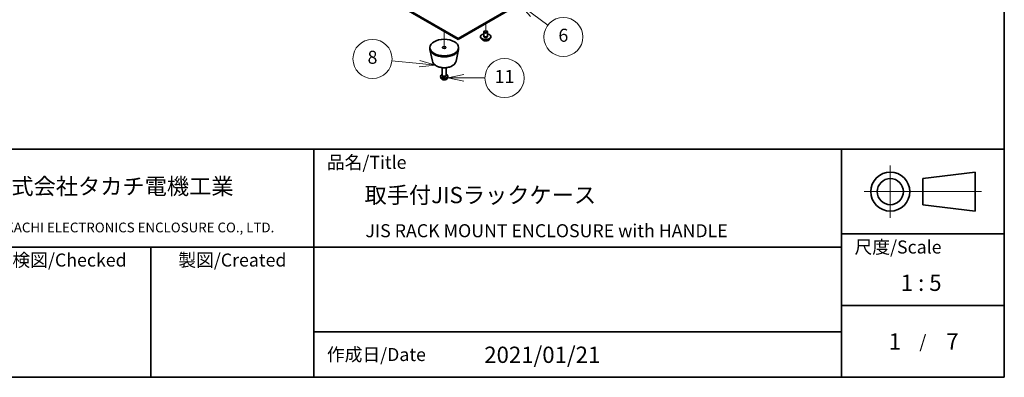
# Model space of a CAD drawing. Units: millimetres. Extents: x 72 to 9908, y 40 to 1445.
# Drawn here: x 1272 to 2028, y 40 to 314 of the extents above; entities that cross this region are included whole.
import ezdxf

# ---------------------------------------------------------------- set-up
doc = ezdxf.new("R2010")
doc.units = ezdxf.units.MM
doc.header["$LTSCALE"] = 5
for name, color, linetype, lineweight in [('Border (ISO)', 7, 'Continuous', 35), ('Title (ISO)', 7, 'Continuous', 35), ('Tweak Trail (ISO)', 7, 'Continuous', 18), ('Visible (ISO)', 7, 'Continuous', 35), ('Visible Narrow (ISO)', 7, 'Continuous', 25)]:
    doc.layers.add(name, color=color, linetype=linetype, lineweight=lineweight)
doc.layers.add('Symbol (TK)', color=100, linetype='Continuous', lineweight=18, true_color=0x00ff3f)
doc.styles.add('Note Text (TK)', font='txt')
doc.styles.add('Note Text (TK2)', font='txt')
doc.styles.add('文字スタイル67', font='arial.ttf')

# ---------------------------------------------------------------- blocks, each defined once
blk = doc.blocks.new('図面枠 tk図枠')
at = {"layer": 'Border (ISO)'}
for p in [(405.5, 289), (14.5, 8)]:
    blk.add_line(p, (405.5, 8), dxfattribs=at)
blk = doc.blocks.new('表題欄 tk表題欄')
at = {"layer": 'Title (ISO)'}
for p, q in [((74.71, 244.05), (255.71, 244.05)), ((149.71, 244.05), (149.71, 209.05)), ((230.71, 244.05), (230.71, 209.05)), ((255.71, 244.05), (255.71, 209.05)), ((243.21, 239.55), (251.21, 240.55)), ((251.21, 234.55), (251.21, 240.55)), ((243.21, 239.55), (243.21, 235.55)), ((243.21, 235.55), (251.21, 234.55)), ((230.71, 231.05), (255.71, 231.05)), ((74.71, 229.05), (230.71, 229.05)), ((124.71, 229.05), (124.71, 209.05)), ((230.71, 220.05), (255.71, 220.05)), ((149.71, 216.05), (230.71, 216.05)), ((255.71, 209.05), (74.71, 209.05))]:
    blk.add_line(p, q, dxfattribs=at)
at = {"layer": 'Title (ISO)', "color": 4, "lineweight": 18, "true_color": 0x00ffff}
for p, q in [((238.21, 241.55), (238.21, 233.55)), ((252.21, 237.55), (234.21, 237.55))]:
    blk.add_line(p, q, dxfattribs=at)
at = {"layer": 'Title (ISO)'}
for radius in [3, 2]:
    blk.add_circle((238.21, 237.55), radius, dxfattribs=at)
at = {"layer": 'Title (ISO)', "color": 1, "true_color": 0xff0000, "char_height": 2, "line_spacing_factor": 1.5, "style": 'Note Text (TK)'}
for s, insert, attachment_point in [('\\fＭＳ Ｐゴシック|b0|i0;\\H2.0000;品名/Title', (151.71, 242.05), 4), ('\\fＭＳ Ｐゴシック|b0|i0;\\H2.0000;尺度/Scale', (232.71, 229.05), 4), ('\\fＭＳ Ｐゴシック|b0|i0;\\H2.0000;検図/Checked', (112.21, 227.05), 5), ('\\fＭＳ Ｐゴシック|b0|i0;\\H2.0000;製図/Created', (137.21, 227.05), 5), ('\\fＭＳ Ｐゴシック|b0|i0;\\H2.0000;作成日/Date', (151.71, 212.55), 4)]:
    blk.add_mtext(s, dxfattribs=dict(at, insert=insert, attachment_point=attachment_point))
at = {"layer": 'Title (ISO)', "color": 7, "line_spacing_factor": 1.5, "style": 'Note Text (TK)'}
for s, insert, char_height, attachment_point in [('株式会社タカチ電機工業', (99.87, 238.05), 2.5, 4), ('\\fArial|b0|i0;\\H1.4986;TAKACHI ELECTRONICS ENCLOSURE CO., LTD.', (99.87, 232.05), 1.4986, 4), ('\\fＭＳ Ｐゴシック|b0|i0;\\H2.0000;/', (243.21, 214.55), 2, 5)]:
    blk.add_mtext(s, dxfattribs=dict(at, insert=insert, char_height=char_height, attachment_point=attachment_point))
at = {"layer": 'Title (ISO)', "color": 7}
for tag, p, height, style in [('<品名>_001', (157.5, 235.77), 2.5, 'Note Text (TK)'), ('<Title>_001', (157.49, 230.55), 2, '文字スタイル67'), ('<尺度>_001', (239.81, 222.31), 2.5, 'Note Text (TK)'), ('<総ページ数>_001', (246.79, 213.3), 2.5, 'Note Text (TK)'), ('<ページ_No.>_001', (237.95, 213.3), 2.5, 'Note Text (TK)'), ('作成日_001', (175.63, 211.28), 2.5, 'Note Text (TK)')]:
    blk.add_attdef(tag, p, '', height=height, dxfattribs=dict(at, style=style))
blk = doc.blocks.new('バルーン7')
at = {"layer": 'Symbol (TK)', "color": 100, "true_color": 0x00ff40}
for p, q in [((315.71, 56.15), (311.48, 56.57)), ((315.71, 56.15), (318.2, 55.9)), ((318.2, 55.9), (315.76, 56.65)), ((315.66, 55.65), (318.2, 55.9))]:
    blk.add_line(p, q, dxfattribs=at)
at = {"layer": 'Symbol (TK)'}
blk.add_circle((308.51, 56.87), 3, dxfattribs=at)
at = {"layer": 'Symbol (TK)', "color": 7, "insert": (308.51, 56.86), "char_height": 2, "attachment_point": 5, "line_spacing_factor": 0.25, "style": 'Note Text (TK2)'}
blk.add_mtext('8', dxfattribs=at)
blk = doc.blocks.new('バルーン8')
at = {"layer": 'Symbol (TK)', "color": 100, "true_color": 0x00ff40}
for p, q in [((322.55, 54.46), (320.05, 53.97)), ((322.55, 53.96), (320.05, 53.97)), ((320.05, 53.97), (322.55, 53.46)), ((322.55, 53.96), (325.78, 53.95))]:
    blk.add_line(p, q, dxfattribs=at)
at = {"layer": 'Symbol (TK)'}
blk.add_circle((328.78, 53.93), 3, dxfattribs=at)
at = {"layer": 'Symbol (TK)', "color": 7, "insert": (328.78, 53.92), "char_height": 2, "attachment_point": 5, "line_spacing_factor": 0.25, "style": 'Note Text (TK2)'}
blk.add_mtext('11', dxfattribs=at)
blk = doc.blocks.new('バルーン9')
at = {"layer": 'Symbol (TK)', "color": 100, "true_color": 0x00ff40}
for p, q in [((333.07, 63.79), (331.07, 65.28)), ((333.37, 64.19), (331.07, 65.28)), ((331.07, 65.28), (332.77, 63.39)), ((333.07, 63.79), (335.41, 62.04))]:
    blk.add_line(p, q, dxfattribs=at)
at = {"layer": 'Symbol (TK)'}
blk.add_circle((337.81, 60.24), 3, dxfattribs=at)
at = {"layer": 'Symbol (TK)', "color": 7, "insert": (337.81, 60.24), "char_height": 2, "attachment_point": 5, "line_spacing_factor": 0.25, "style": 'Note Text (TK2)'}
blk.add_mtext('6', dxfattribs=at)

msp = doc.modelspace()

# ---------------------------------------------------------------- linework, layer by layer
at = {"layer": 'Tweak Trail (ISO)'}
for p, q in [((1629.43, 311.4491), (1629.43, 305.1213)), ((1629.43, 311.4491), (1629.43, 305.1213)), ((1597.6102, 305.3254), (1597.6102, 292.2119)), ((1597.6102, 305.3254), (1597.6102, 292.2119))]:
    msp.add_line(p, q, dxfattribs=at)
at = {"layer": 'Visible (ISO)'}
for p, q in [((1608.2168, 300.0182), (1787.4684, 403.5091)), ((1787.4684, 402.6926), (1608.2168, 299.2017)), ((1608.2168, 299.2017), (1560.0677, 327.0006)), ((1560.7748, 327.4088), (1608.2168, 300.0182)), ((1627.93, 302.2636), (1627.93, 304.9172)), ((1628.5462, 305.6316), (1628.3694, 305.5295)), ((1630.3139, 305.6316), (1630.4907, 305.5295)), ((1630.93, 302.2636), (1630.93, 304.9172)), ((1608.2168, 299.2017), (1608.2168, 300.0182)), ((1625.43, 301.0388), (1625.43, 301.4471)), ((1628.055, 301.231), (1628.055, 301.9174)), ((1630.805, 301.231), (1630.805, 301.9174)), ((1633.43, 301.0388), (1633.43, 301.4471)), ((1586.6102, 292.2615), (1586.6102, 293.078)), ((1588.5347, 282.5239), (1586.6869, 291.513)), ((1606.6858, 282.5239), (1608.5336, 291.513)), ((1608.6102, 292.2615), (1608.6102, 293.078)), ((1596.1102, 271.8491), (1596.1102, 277.6479)), ((1599.1102, 271.8491), (1599.1102, 277.6479)), ((1594.9019, 270.1288), (1594.8156, 270.9326)), ((1596.3503, 271.3239), (1596.207, 271.5431)), ((1596.2635, 271.0326), (1596.2635, 271.4567)), ((1598.8701, 271.3239), (1599.0135, 271.5431)), ((1598.957, 271.0326), (1598.957, 271.4567)), ((1600.3186, 270.1288), (1600.4049, 270.9326))]:
    msp.add_line(p, q, dxfattribs=at)
for centre, major_axis, start_param, end_param in [((1629.43, 301.4471), (4, 0), 1.9551931, 7.46958486), ((1629.43, 304.9172), (1.5, 0), 2.35619449, 7.06858347), ((1629.43, 301.0388), (4, 0), 3.14159265, 6.28318531), ((1629.43, 301.4471), (1.425, 0), 2.87590542, 6.54887254), ((1629.43, 302.2636), (-1.5, 0), 0, 3.14159265), ((1629.43, 301.0388), (-1.425, 0), 6.01749808, 6.03245898), ((1629.43, 301.0388), (1.425, 0), 0.25072633, 0.26568723), ((1597.6102, 292.2615), (-11, 0), 0, 3.14159265), ((1597.6102, 271.0326), (-2.8, 0), 5.27774241, 10.43022086), ((1597.6102, 271.8491), (-1.5, 0), 0, 3.14159265), ((1597.6102, 271.0326), (-1.3468, 0), 0, 3.14159265), ((1597.6102, 271.5986), (-1.3468, 0), 0.36108988, 2.78050277)]:
    msp.add_ellipse(centre, major_axis=major_axis, ratio=0.57735027, start_param=start_param, end_param=end_param, dxfattribs=at)
for centre, major_axis in [((1629.43, 305.1213), (1.25, 0)), ((1597.6102, 293.078), (11, 0)), ((1597.6102, 293.078), (1.5, 0))]:
    msp.add_ellipse(centre, major_axis=major_axis, ratio=0.57735027, dxfattribs=at)
for points, knots in [([(1626.4261, 299.5139), (1626.526, 299.3237), (1626.6741, 299.1473), (1627.0585, 298.8244), (1627.2995, 298.6801), (1627.8455, 298.444), (1628.1509, 298.3527), (1628.7931, 298.2318), (1629.1297, 298.2022), (1629.8012, 298.2066), (1630.136, 298.2407), (1630.7718, 298.3695), (1631.0727, 298.4644), (1631.6112, 298.7078), (1631.8486, 298.8564), (1632.2083, 299.1742), (1632.3417, 299.3382), (1632.434, 299.5139)], [0.86323231, 0.86323231, 0.86323231, 0.86323231, 1.17105202, 1.17105202, 1.49681183, 1.49681183, 1.824677, 1.824677, 2.15122656, 2.15122656, 2.47721371, 2.47721371, 2.80384321, 2.80384321, 3.13176671, 3.13176671, 3.41611744, 3.41611744, 3.41611744, 3.41611744]), ([(1588.5347, 282.5239), (1588.6521, 281.9525), (1588.9019, 281.4075), (1589.65, 280.3543), (1590.1763, 279.8587), (1591.4699, 278.9678), (1592.2562, 278.5847), (1593.9791, 277.9927), (1594.9166, 277.785), (1596.8416, 277.5609), (1597.8282, 277.5431), (1599.7622, 277.6961), (1600.7092, 277.8666), (1602.4807, 278.3874), (1603.3043, 278.7385), (1604.7424, 279.6077), (1605.3581, 280.1263), (1606.2509, 281.2663), (1606.553, 281.8776), (1606.6858, 282.5239)], [2.47432014, 2.47432014, 2.47432014, 2.47432014, 2.74537127, 2.74537127, 3.05388148, 3.05388148, 3.39013302, 3.39013302, 3.72801906, 3.72801906, 4.06313375, 4.06313375, 4.39796654, 4.39796654, 4.73524601, 4.73524601, 5.0731135, 5.0731135, 5.37966149, 5.37966149, 5.37966149, 5.37966149]), ([(1594.9019, 270.1288), (1594.923, 269.9319), (1594.9789, 269.7425), (1595.1469, 269.3834), (1595.2641, 269.2191), (1595.5581, 268.9027), (1595.7422, 268.7648), (1596.1804, 268.5111), (1596.4409, 268.412), (1596.9957, 268.272), (1597.2915, 268.2364), (1597.8807, 268.233), (1598.1739, 268.2644), (1598.7469, 268.3994), (1599.0271, 268.5028), (1599.5369, 268.7994), (1599.7721, 268.9869), (1600.1022, 269.4286), (1600.2162, 269.65), (1600.2964, 269.9732), (1600.3102, 270.0505), (1600.3186, 270.1288)], [3.98889417, 3.98889417, 3.98889417, 3.98889417, 4.19081831, 4.19081831, 4.41931042, 4.41931042, 4.71097006, 4.71097006, 5.0857168, 5.0857168, 5.48756651, 5.48756651, 5.88520181, 5.88520181, 6.28689015, 6.28689015, 6.66118616, 6.66118616, 6.92639654, 6.92639654, 7.00668012, 7.00668012, 7.00668012, 7.00668012])]:
    msp.add_open_spline(points, degree=3, knots=knots, dxfattribs=at)
at = {"layer": 'Visible Narrow (ISO)'}
for centre, major_axis, start_param, end_param in [((1629.43, 300.0855), (-3.15, 0), 0.32799302, 2.81359963), ((1597.6102, 283.1458), (9.1393, 0), 3.25971831, 6.16505965), ((1597.6102, 270.2257), (2.7135, 0), 3.20349601, 6.22128195)]:
    msp.add_ellipse(centre, major_axis=major_axis, ratio=0.57735027, start_param=start_param, end_param=end_param, dxfattribs=at)

# ---------------------------------------------------------------- block references
at = {"xscale": 5, "yscale": 5, "zscale": 5}
msp.add_blockref('図面枠 tk図枠', (0, 0), dxfattribs=at)
ref = msp.add_blockref('表題欄 tk表題欄', (748.9559, -1005.2637), dxfattribs=dict(xscale=5, yscale=5, zscale=5))
ref.add_attrib('<品名>_001', '取手付JISラックケース', (1536.4347, 173.608), dxfattribs={"layer": 'Title (ISO)', "color": 7, "height": 12.5, "style": 'Note Text (TK)'})
ref.add_attrib('<尺度>_001', '1 : 5', (1948.0256, 106.2855), dxfattribs={"layer": 'Title (ISO)', "color": 7, "height": 12.5, "style": 'Note Text (TK)'})
ref.add_attrib('作成日_001', '2021/01/21', (1628.3239, 51.0369), dxfattribs={"layer": 'Title (ISO)', "color": 7, "height": 12.5, "style": 'Note Text (TK)'})
ref.add_attrib('<Title>_001', 'JIS RACK MOUNT ENCLOSURE with HANDLE', (1537.1248, 147.4966), dxfattribs={"layer": 'Title (ISO)', "color": 7, "height": 10, "style": '文字スタイル67'})
ref.add_attrib('<ページ_No.>_001', '1', (1938.7003, 61.25), dxfattribs={"layer": 'Title (ISO)', "color": 7, "height": 12.5, "style": 'Note Text (TK)'})
ref.add_attrib('<総ページ数>_001', '7', (1982.919, 61.25), dxfattribs={"layer": 'Title (ISO)', "color": 7, "height": 12.5, "style": 'Note Text (TK)'})
at = {"layer": 'Symbol (TK)', "xscale": 5, "yscale": 5, "zscale": 5}
for name in ['バルーン9', 'バルーン7', 'バルーン8']:
    msp.add_blockref(name, (0, 0), dxfattribs=at)

doc.saveas('drawing.dxf')
